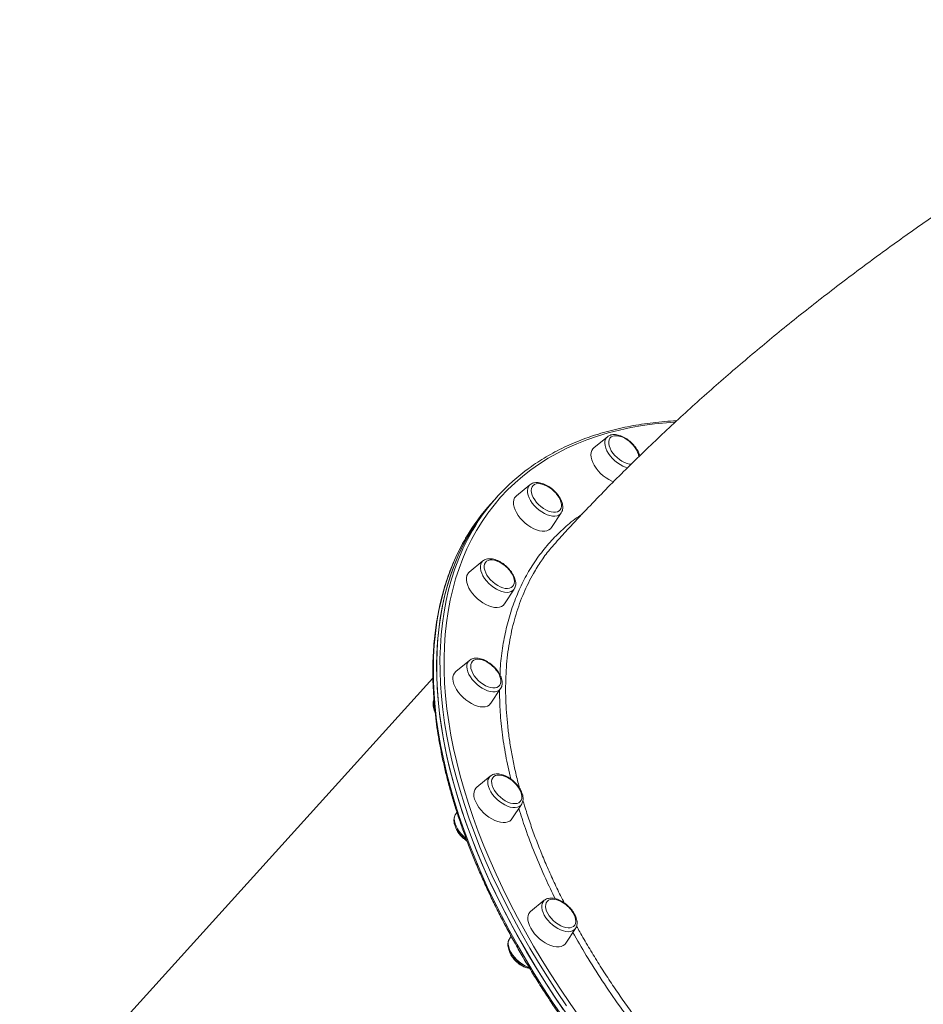
# Model space of a CAD drawing. Units: millimetres. Extents: x -19311 to 24870, y -5431 to 8544.
# Drawn here: x -7983 to -7373, y 6287 to 6951 of the extents above; entities that cross this region are included whole.
import ezdxf

# ---------------------------------------------------------------- set-up
doc = ezdxf.new("R2010")
doc.units = ezdxf.units.MM

msp = doc.modelspace()

# ---------------------------------------------------------------- linework, layer by layer
at = {"color": 7, "linetype": 'Continuous', "lineweight": 15}
for p, q in [((-7586.26, 6669.67), (-7595.44, 6662.13)), ((-7586.26, 6669.67), (-7586.19, 6669.73)), ((-7638.48, 6637.32), (-7647.66, 6629.78)), ((-7662.67, 6626.92), (-7664.9, 6624.46)), ((-7660.44, 6629.39), (-7662.67, 6626.92)), ((-7624.01, 6608.38), (-7617.42, 6618.26)), ((-7670.24, 6585.85), (-7679.41, 6578.31)), ((-7655.77, 6556.91), (-7649.18, 6566.79)), ((-7649.08, 6566.93), (-7649.18, 6566.79)), ((-7679.37, 6518.77), (-7688.54, 6511.23)), ((-7679.37, 6518.77), (-7679.27, 6518.85)), ((-7703.96, 6506.79), (-7982.77, 6198.73)), ((-7664.9, 6489.83), (-7658.31, 6499.71)), ((-7658.22, 6499.84), (-7658.31, 6499.71)), ((-7665.25, 6440.66), (-7674.42, 6433.12)), ((-7665.25, 6440.66), (-7665.16, 6440.73)), ((-7650.78, 6411.72), (-7644.19, 6421.6)), ((-7687.72, 6416.21), (-7688.68, 6414.76)), ((-7628.84, 6356.84), (-7638.02, 6349.3)), ((-7628.84, 6356.84), (-7628.73, 6356.92)), ((-7651.18, 6332.59), (-7652.28, 6330.94)), ((-7614.37, 6327.9), (-7607.78, 6337.77))]:
    msp.add_line(p, q, dxfattribs=at)
at = {"color": 8, "linetype": 'Continuous', "lineweight": 15, "flags": 128}
for points in [[(-7540.58, 6679.59), (-7546.32, 6679.18), (-7554.55, 6678.35), (-7562.61, 6677.25), (-7570.49, 6675.87), (-7578.17, 6674.22), (-7585.67, 6672.3), (-7592.95, 6670.11), (-7600.03, 6667.65), (-7606.9, 6664.92), (-7613.55, 6661.93), (-7619.98, 6658.67), (-7626.17, 6655.16), (-7632.13, 6651.39), (-7637.85, 6647.37), (-7643.33, 6643.1), (-7648.56, 6638.58), (-7653.54, 6633.82), (-7658.26, 6628.82), (-7662.72, 6623.58), (-7666.91, 6618.12), (-7670.84, 6612.43), (-7674.5, 6606.51), (-7677.88, 6600.38), (-7680.99, 6594.04), (-7683.82, 6587.49), (-7686.36, 6580.74), (-7688.63, 6573.79), (-7690.61, 6566.65), (-7692.3, 6559.33), (-7693.71, 6551.82), (-7694.82, 6544.15), (-7695.65, 6536.31), (-7696.19, 6528.31), (-7696.43, 6520.15), (-7696.38, 6511.85), (-7696.05, 6503.4), (-7695.42, 6494.83), (-7694.5, 6486.12), (-7693.29, 6477.3), (-7691.79, 6468.36), (-7690, 6459.32), (-7687.93, 6450.18), (-7685.58, 6440.95), (-7682.94, 6431.64), (-7680.02, 6422.25), (-7676.82, 6412.8), (-7673.35, 6403.28), (-7669.61, 6393.71), (-7665.59, 6384.09), (-7661.31, 6374.44), (-7656.77, 6364.76), (-7651.97, 6355.06), (-7646.91, 6345.34), (-7641.6, 6335.62), (-7636.04, 6325.9), (-7630.24, 6316.19), (-7624.21, 6306.49), (-7617.94, 6296.83), (-7611.44, 6287.19), (-7604.72, 6277.6)], [(-7572.51, 6648.74), (-7573.99, 6649.17), (-7575.84, 6649.93), (-7577.69, 6650.93), (-7579.51, 6652.14), (-7581.25, 6653.54), (-7582.86, 6655.09), (-7584.3, 6656.75), (-7585.55, 6658.48), (-7586.56, 6660.24), (-7587.32, 6661.99), (-7587.8, 6663.68), (-7588, 6665.27), (-7587.91, 6666.72), (-7587.53, 6668), (-7586.86, 6669.07), (-7586.26, 6669.67)], [(-7617.42, 6618.26), (-7617.98, 6617.57), (-7618.99, 6616.82), (-7620.23, 6616.32), (-7621.67, 6616.09), (-7623.27, 6616.13), (-7625.01, 6616.45), (-7626.82, 6617.04), (-7628.68, 6617.88), (-7630.52, 6618.95), (-7632.32, 6620.23), (-7634.02, 6621.69), (-7635.58, 6623.28), (-7636.96, 6624.97), (-7638.13, 6626.71), (-7639.06, 6628.47), (-7639.73, 6630.21), (-7640.12, 6631.87), (-7640.22, 6633.42), (-7640.03, 6634.81), (-7639.55, 6636.03), (-7638.81, 6637.01)], [(-7613.82, 6285.73), (-7620.35, 6295.41), (-7626.65, 6305.12), (-7632.71, 6314.86), (-7638.54, 6324.61), (-7644.12, 6334.38), (-7649.45, 6344.14), (-7654.54, 6353.91), (-7659.36, 6363.65), (-7663.93, 6373.38), (-7668.23, 6383.08), (-7672.26, 6392.73), (-7676.02, 6402.35), (-7679.51, 6411.91), (-7682.72, 6421.41), (-7685.65, 6430.84), (-7688.3, 6440.2), (-7690.67, 6449.47), (-7692.75, 6458.65), (-7694.54, 6467.73), (-7696.05, 6476.71), (-7697.26, 6485.57), (-7698.19, 6494.32), (-7698.82, 6502.93), (-7699.16, 6511.42), (-7699.21, 6519.76), (-7698.96, 6527.95), (-7698.42, 6535.99), (-7697.59, 6543.87), (-7696.47, 6551.58), (-7695.06, 6559.11), (-7693.36, 6566.47), (-7691.37, 6573.64), (-7689.09, 6580.62), (-7686.53, 6587.41), (-7683.69, 6593.99), (-7680.57, 6600.36), (-7677.17, 6606.52), (-7676.85, 6607.06)], [(-7681.31, 6602.13), (-7682.5, 6600.07), (-7685.83, 6593.86), (-7688.89, 6587.43), (-7691.66, 6580.8), (-7694.15, 6573.97), (-7696.35, 6566.94), (-7698.27, 6559.72), (-7699.9, 6552.32), (-7701.24, 6544.74), (-7702.28, 6536.99), (-7703.04, 6529.07), (-7703.51, 6520.99), (-7703.68, 6512.76), (-7703.56, 6504.38), (-7703.15, 6495.87), (-7702.44, 6487.22), (-7701.44, 6478.44), (-7700.16, 6469.55), (-7698.58, 6460.55), (-7696.71, 6451.44), (-7694.56, 6442.23), (-7692.12, 6432.94), (-7689.4, 6423.57), (-7686.4, 6414.12), (-7683.12, 6404.6), (-7679.56, 6395.02), (-7675.73, 6385.4), (-7671.63, 6375.73), (-7667.27, 6366.02), (-7662.64, 6356.29), (-7657.75, 6346.54), (-7652.6, 6336.78), (-7647.21, 6327.01), (-7641.56, 6317.25), (-7635.68, 6307.49), (-7629.55, 6297.76), (-7623.2, 6288.06), (-7616.61, 6278.39)], [(-7649.18, 6566.79), (-7649.2, 6566.75), (-7650.04, 6565.83), (-7651.13, 6565.15), (-7652.44, 6564.74), (-7653.94, 6564.6), (-7655.6, 6564.74), (-7657.36, 6565.15), (-7659.19, 6565.83), (-7661.05, 6566.75), (-7662.89, 6567.89), (-7664.65, 6569.23), (-7666.31, 6570.73), (-7667.81, 6572.36), (-7669.13, 6574.07), (-7670.22, 6575.83), (-7671.07, 6577.59), (-7671.65, 6579.3), (-7671.94, 6580.93), (-7671.95, 6582.43), (-7671.66, 6583.77), (-7671.09, 6584.92), (-7670.25, 6585.84), (-7670.24, 6585.85)], [(-7658.31, 6499.71), (-7658.58, 6499.34), (-7659.51, 6498.5), (-7660.67, 6497.91), (-7662.05, 6497.59), (-7663.61, 6497.54), (-7665.3, 6497.77), (-7667.09, 6498.27), (-7668.94, 6499.03), (-7670.8, 6500.03), (-7672.61, 6501.24), (-7674.35, 6502.64), (-7675.96, 6504.19), (-7677.4, 6505.85), (-7678.65, 6507.58), (-7679.66, 6509.34), (-7680.42, 6511.09), (-7680.91, 6512.78), (-7681.1, 6514.37), (-7681.01, 6515.82), (-7680.63, 6517.1), (-7679.97, 6518.17), (-7679.37, 6518.77)], [(-7644.19, 6421.6), (-7644.74, 6420.92), (-7645.75, 6420.16), (-7646.99, 6419.66), (-7648.43, 6419.43), (-7650.04, 6419.48), (-7651.77, 6419.8), (-7653.59, 6420.39), (-7655.44, 6421.23), (-7657.29, 6422.3), (-7659.08, 6423.58), (-7660.78, 6425.03), (-7662.34, 6426.62), (-7663.72, 6428.31), (-7664.89, 6430.06), (-7665.83, 6431.82), (-7666.49, 6433.55), (-7666.88, 6435.21), (-7666.99, 6436.76), (-7666.8, 6438.16), (-7666.32, 6439.37), (-7665.57, 6440.37), (-7665.25, 6440.66)], [(-7681.6, 6398.62), (-7681.64, 6398.65), (-7683.34, 6400.1), (-7684.9, 6401.69), (-7686.28, 6403.38), (-7687.45, 6405.13), (-7688.39, 6406.89), (-7689.05, 6408.62), (-7689.44, 6410.28), (-7689.55, 6411.83), (-7689.36, 6413.23), (-7688.88, 6414.44), (-7688.68, 6414.76)], [(-7607.78, 6337.77), (-7607.81, 6337.73), (-7608.65, 6336.81), (-7609.73, 6336.14), (-7611.05, 6335.73), (-7612.55, 6335.59), (-7614.2, 6335.73), (-7615.96, 6336.14), (-7617.8, 6336.81), (-7619.65, 6337.73), (-7621.49, 6338.88), (-7623.26, 6340.22), (-7624.91, 6341.72), (-7626.42, 6343.35), (-7627.73, 6345.06), (-7628.83, 6346.82), (-7629.67, 6348.58), (-7630.25, 6350.29), (-7630.54, 6351.92), (-7630.55, 6353.42), (-7630.26, 6354.76), (-7629.69, 6355.91), (-7628.85, 6356.83), (-7628.84, 6356.84)], [(-7638.96, 6311.35), (-7640.36, 6311.89), (-7642.21, 6312.81), (-7644.05, 6313.95), (-7645.81, 6315.29), (-7647.47, 6316.79), (-7648.98, 6318.42), (-7650.29, 6320.14), (-7651.39, 6321.89), (-7652.23, 6323.65), (-7652.81, 6325.36), (-7653.1, 6326.99), (-7653.11, 6328.49), (-7652.82, 6329.83), (-7652.28, 6330.94)]]:
    msp.add_lwpolyline(points, dxfattribs=at)
at = {"color": 7, "linetype": 'Continuous', "lineweight": 15, "flags": 128}
for points in [[(-7582.6, 6670.07), (-7583.67, 6669.52), (-7584.51, 6668.71), (-7585.07, 6667.67), (-7585.35, 6666.43), (-7585.34, 6665.03), (-7585.03, 6663.5), (-7584.45, 6661.9), (-7583.59, 6660.26), (-7582.5, 6658.63), (-7581.19, 6657.07), (-7579.72, 6655.61), (-7578.11, 6654.3), (-7576.42, 6653.17), (-7574.69, 6652.26), (-7572.98, 6651.6), (-7571.33, 6651.2), (-7570.1, 6651.07)], [(-7595.44, 6662.13), (-7596.03, 6661.56), (-7596.77, 6660.44), (-7597.23, 6659.11), (-7597.4, 6657.59), (-7597.27, 6655.93), (-7596.84, 6654.15), (-7596.13, 6652.3), (-7595.16, 6650.41), (-7593.93, 6648.54), (-7592.49, 6646.72), (-7590.86, 6644.99), (-7589.08, 6643.4), (-7587.18, 6641.97), (-7585.22, 6640.74), (-7583.24, 6639.74), (-7582.05, 6639.26)], [(-7638.81, 6637.01), (-7638.8, 6637.03), (-7638.48, 6637.32)], [(-7636.37, 6636.75), (-7637.06, 6635.82), (-7637.47, 6634.66), (-7637.6, 6633.33), (-7637.43, 6631.86), (-7636.97, 6630.28), (-7636.23, 6628.66), (-7635.25, 6627.02), (-7634.03, 6625.42), (-7632.63, 6623.91), (-7631.08, 6622.52), (-7629.42, 6621.31), (-7627.7, 6620.3), (-7625.98, 6619.52), (-7624.29, 6618.99), (-7622.7, 6618.74), (-7621.24, 6618.76), (-7619.96, 6619.06), (-7618.89, 6619.63), (-7618.07, 6620.45), (-7617.52, 6621.5), (-7617.25, 6622.74), (-7617.28, 6624.15), (-7617.59, 6625.68), (-7618.19, 6627.29), (-7619.06, 6628.93), (-7619.62, 6629.8)], [(-7626.77, 6636.28), (-7627.99, 6636.89), (-7629.7, 6637.54), (-7631.34, 6637.93), (-7632.87, 6638.05), (-7634.25, 6637.88), (-7635.43, 6637.45), (-7636.37, 6636.75)], [(-7662.67, 6626.92), (-7664.23, 6625.17), (-7668.64, 6619.86), (-7672.79, 6614.31), (-7676.67, 6608.53), (-7680.28, 6602.54), (-7683.61, 6596.32), (-7686.66, 6589.9), (-7689.43, 6583.27), (-7691.92, 6576.43), (-7694.12, 6569.4), (-7696.04, 6562.19), (-7697.67, 6554.78), (-7699.01, 6547.2), (-7700.06, 6539.45), (-7700.81, 6531.53), (-7701.28, 6523.45), (-7701.45, 6515.22), (-7701.33, 6506.85), (-7700.92, 6498.33), (-7700.21, 6489.68), (-7699.22, 6480.91), (-7697.93, 6472.01), (-7696.35, 6463.01), (-7694.49, 6453.9), (-7692.33, 6444.7), (-7689.9, 6435.4), (-7687.17, 6426.03), (-7684.17, 6416.58), (-7680.89, 6407.06), (-7677.33, 6397.49), (-7673.5, 6387.86), (-7669.4, 6378.19), (-7665.04, 6368.49), (-7660.41, 6358.76), (-7655.52, 6349), (-7650.37, 6339.24), (-7644.98, 6329.47), (-7639.33, 6319.71), (-7633.45, 6309.96), (-7627.33, 6300.22), (-7620.97, 6290.52), (-7614.39, 6280.85)], [(-7662.67, 6626.92), (-7663.08, 6626.47), (-7667.56, 6621.21), (-7671.78, 6615.72), (-7675.73, 6610), (-7679.4, 6604.05), (-7682.8, 6597.9), (-7685.92, 6591.52), (-7688.76, 6584.94), (-7691.32, 6578.16), (-7693.6, 6571.18), (-7695.59, 6564.01), (-7697.29, 6556.65), (-7698.7, 6549.11), (-7699.82, 6541.4), (-7700.65, 6533.53), (-7701.19, 6525.49), (-7701.43, 6517.29), (-7701.39, 6508.95), (-7701.05, 6500.47), (-7700.42, 6491.86), (-7699.49, 6483.11), (-7698.28, 6474.25), (-7696.77, 6465.27), (-7694.98, 6456.19), (-7692.9, 6447.01), (-7690.53, 6437.73), (-7687.88, 6428.38), (-7684.95, 6418.95), (-7681.74, 6409.45), (-7678.25, 6399.89), (-7674.49, 6390.27), (-7670.45, 6380.61), (-7666.15, 6370.92), (-7661.59, 6361.19), (-7656.76, 6351.44), (-7651.68, 6341.68), (-7646.35, 6331.91), (-7640.77, 6322.15), (-7634.94, 6312.39), (-7628.88, 6302.66), (-7622.58, 6292.94), (-7616.05, 6283.26)], [(-7647.66, 6629.78), (-7648.02, 6629.45), (-7648.83, 6628.39), (-7649.36, 6627.11), (-7649.6, 6625.63), (-7649.54, 6624), (-7649.19, 6622.25), (-7648.55, 6620.41), (-7647.64, 6618.53), (-7646.48, 6616.65), (-7645.09, 6614.81), (-7643.5, 6613.06), (-7641.75, 6611.43), (-7639.88, 6609.96), (-7637.94, 6608.67), (-7635.95, 6607.61), (-7633.98, 6606.79), (-7632.05, 6606.24), (-7630.23, 6605.96), (-7628.54, 6605.96), (-7627.02, 6606.24), (-7625.71, 6606.79), (-7624.64, 6607.61), (-7624.01, 6608.38)], [(-7658.53, 6584.81), (-7658.95, 6585.03), (-7660.68, 6585.8), (-7662.36, 6586.32), (-7663.94, 6586.56), (-7665.4, 6586.52), (-7666.67, 6586.21), (-7667.73, 6585.63), (-7668.54, 6584.8), (-7669.08, 6583.75)], [(-7669.08, 6583.75), (-7669.33, 6582.49), (-7669.3, 6581.08), (-7668.97, 6579.55), (-7668.36, 6577.94), (-7667.48, 6576.3), (-7666.37, 6574.68), (-7665.05, 6573.12), (-7663.56, 6571.67), (-7661.94, 6570.37), (-7660.25, 6569.27), (-7658.52, 6568.38), (-7656.81, 6567.73), (-7655.17, 6567.35), (-7653.65, 6567.25), (-7652.28, 6567.42), (-7651.11, 6567.87), (-7650.17, 6568.58), (-7649.49, 6569.52), (-7649.09, 6570.68), (-7648.98, 6572.02), (-7649.17, 6573.5), (-7649.64, 6575.08), (-7650.38, 6576.71), (-7651.37, 6578.34)], [(-7681.01, 6575.98), (-7681.32, 6574.55), (-7681.34, 6572.95), (-7681.06, 6571.23), (-7680.49, 6569.41), (-7679.65, 6567.53), (-7678.55, 6565.65), (-7677.21, 6563.8), (-7675.67, 6562.02), (-7673.96, 6560.35), (-7672.12, 6558.84), (-7670.18, 6557.51), (-7668.2, 6556.39), (-7666.22, 6555.51), (-7664.28, 6554.88), (-7662.43, 6554.53), (-7660.7, 6554.46), (-7659.14, 6554.67), (-7657.77, 6555.16), (-7656.64, 6555.91), (-7655.77, 6556.91)], [(-7667.66, 6517.73), (-7669.02, 6518.41), (-7670.72, 6519.04), (-7672.36, 6519.41), (-7673.88, 6519.5), (-7675.24, 6519.31), (-7676.4, 6518.86), (-7677.33, 6518.14), (-7677.99, 6517.18), (-7678.38, 6516.01), (-7678.48, 6514.67)], [(-7678.48, 6514.67), (-7678.28, 6513.19), (-7677.8, 6511.61), (-7677.04, 6509.97), (-7676.04, 6508.34), (-7674.81, 6506.75), (-7673.39, 6505.24), (-7671.83, 6503.87), (-7670.16, 6502.67), (-7668.44, 6501.68), (-7666.72, 6500.92), (-7665.04, 6500.42), (-7663.46, 6500.19), (-7662.01, 6500.23), (-7660.75, 6500.56), (-7659.7, 6501.15), (-7658.9, 6501.99), (-7658.37, 6503.05), (-7658.13, 6504.31), (-7658.18, 6505.73), (-7658.52, 6507.27), (-7659.14, 6508.88), (-7660.02, 6510.52), (-7660.5, 6511.26)], [(-7690.49, 6506.29), (-7690.29, 6504.59), (-7689.79, 6502.79), (-7689.01, 6500.93), (-7687.97, 6499.04), (-7686.69, 6497.18), (-7685.2, 6495.38), (-7683.53, 6493.68), (-7681.71, 6492.13), (-7679.8, 6490.74), (-7677.83, 6489.57), (-7675.85, 6488.63), (-7673.89, 6487.94), (-7672.01, 6487.52), (-7670.25, 6487.38), (-7668.64, 6487.52), (-7667.22, 6487.94), (-7666.03, 6488.63), (-7665.08, 6489.57), (-7664.9, 6489.83)], [(-7653.54, 6439.62), (-7654.1, 6439.92), (-7655.83, 6440.67), (-7657.5, 6441.16), (-7659.08, 6441.38), (-7660.52, 6441.32), (-7661.77, 6440.99), (-7662.81, 6440.39), (-7663.6, 6439.54), (-7664.12, 6438.46), (-7664.35, 6437.19), (-7664.29, 6435.77), (-7663.94, 6434.23)], [(-7674.42, 6433.12), (-7675.01, 6432.55), (-7675.75, 6431.43), (-7676.21, 6430.1), (-7676.38, 6428.58), (-7676.25, 6426.92), (-7675.82, 6425.14)], [(-7663.94, 6434.23), (-7663.3, 6432.61), (-7662.41, 6430.97), (-7661.28, 6429.36), (-7659.94, 6427.81), (-7658.44, 6426.37), (-7656.81, 6425.09), (-7655.11, 6424), (-7653.39, 6423.13), (-7651.68, 6422.5), (-7650.05, 6422.15), (-7648.53, 6422.07), (-7647.18, 6422.26), (-7646.03, 6422.73), (-7645.12, 6423.46), (-7644.46, 6424.42), (-7644.08, 6425.6), (-7644, 6426.95), (-7644.21, 6428.44), (-7644.7, 6430.02), (-7645.47, 6431.66), (-7646.38, 6433.15)], [(-7675.82, 6425.14), (-7675.11, 6423.29), (-7674.14, 6421.4), (-7672.91, 6419.53), (-7671.47, 6417.71), (-7669.84, 6415.98), (-7668.06, 6414.39), (-7666.17, 6412.96), (-7664.21, 6411.73), (-7662.22, 6410.73), (-7660.25, 6409.97), (-7658.35, 6409.49), (-7656.55, 6409.28), (-7654.9, 6409.35), (-7653.44, 6409.7), (-7652.18, 6410.32), (-7651.18, 6411.2), (-7650.78, 6411.72)], [(-7617.13, 6355.8), (-7618.63, 6356.53), (-7620.34, 6357.14), (-7621.97, 6357.49), (-7623.47, 6357.56), (-7624.82, 6357.35), (-7625.96, 6356.87), (-7626.87, 6356.13), (-7627.51, 6355.16), (-7627.87, 6353.97), (-7627.95, 6352.62), (-7627.73, 6351.12), (-7627.22, 6349.53), (-7626.44, 6347.9)], [(-7638.02, 6349.3), (-7638.38, 6348.97), (-7639.19, 6347.91), (-7639.72, 6346.63), (-7639.96, 6345.15), (-7639.9, 6343.52), (-7639.55, 6341.77), (-7638.91, 6339.93), (-7638, 6338.05)], [(-7626.44, 6347.9), (-7625.42, 6346.27), (-7624.17, 6344.68), (-7622.74, 6343.19), (-7621.16, 6341.83), (-7619.49, 6340.65), (-7617.77, 6339.67), (-7616.05, 6338.93), (-7614.38, 6338.45), (-7612.8, 6338.24), (-7611.37, 6338.31), (-7610.13, 6338.66), (-7609.1, 6339.27), (-7608.32, 6340.13), (-7607.81, 6341.21), (-7607.59, 6342.49), (-7607.67, 6343.92), (-7608.03, 6345.47), (-7608.68, 6347.08), (-7609.58, 6348.72), (-7609.98, 6349.32)], [(-7638, 6338.05), (-7636.84, 6336.17), (-7635.44, 6334.33), (-7633.86, 6332.58), (-7632.11, 6330.95), (-7630.24, 6329.48), (-7628.29, 6328.19), (-7626.31, 6327.13), (-7624.34, 6326.31), (-7622.41, 6325.76), (-7620.59, 6325.48), (-7618.89, 6325.48), (-7617.38, 6325.76), (-7616.07, 6326.31), (-7615, 6327.13), (-7614.37, 6327.9)]]:
    msp.add_lwpolyline(points, dxfattribs=at)
at = {"color": 7, "linetype": 'Continuous', "lineweight": 15}
for centre, radius, start, end in [((-7580.34, 6659.5), 10.81, 57.6321, 102.06002), ((-7584.56, 6650.39), 20.81, 34.44963, 61.25719), ((-7577.95, 6654.52), 13.02, 6.90744, 35.89988), ((-7559.12, 6537.69), 136.65, 125.79988, 149.49437), ((-7636.78, 6618.03), 20.81, 34.44963, 61.25719), ((-7563.15, 6532.48), 137.16, 137.88857, 149.48717), ((-7668.53, 6566.57), 20.81, 34.44963, 61.25719), ((-7676.17, 6574.37), 5.1, 129.5241, 161.64998), ((-7677.66, 6499.49), 20.81, 34.44963, 61.25719), ((-7684.64, 6506.84), 5.88, 131.57458, 185.32665), ((-7663.54, 6421.38), 20.81, 34.44963, 61.25719), ((-7627.14, 6337.55), 20.81, 34.44963, 61.25719)]:
    msp.add_arc(centre, radius, start, end, dxfattribs=at)
at = {"color": 8, "linetype": 'Continuous', "lineweight": 15}
msp.add_arc((-7694.71, 6489.46), 8.94, 164.36804, 205.76047, dxfattribs=at)
at = {"color": 7, "linetype": 'Continuous', "lineweight": 15}
for points, knots in [([(-7141.14, 6951.14), (-7141.37, 6951.02), (-7146.79, 6948.36), (-7157.34, 6943.04), (-7172.76, 6935.13), (-7188.1, 6927.06), (-7203.36, 6918.85), (-7218.55, 6910.48), (-7233.65, 6901.98), (-7248.67, 6893.33), (-7263.6, 6884.55), (-7278.44, 6875.62), (-7293.19, 6866.56), (-7307.84, 6857.35), (-7322.4, 6848.01), (-7336.86, 6838.54), (-7351.21, 6828.92), (-7365.46, 6819.18), (-7379.6, 6809.3), (-7393.63, 6799.28), (-7407.55, 6789.13), (-7421.35, 6778.85), (-7435.04, 6768.43), (-7448.6, 6757.87), (-7462.04, 6747.18), (-7475.35, 6736.36), (-7488.53, 6725.39), (-7501.57, 6714.29), (-7514.49, 6703.05), (-7527.26, 6691.66), (-7539.88, 6680.14), (-7552.36, 6668.47), (-7564.69, 6656.65), (-7576.87, 6644.68), (-7588.88, 6632.57), (-7600.72, 6620.3), (-7611.24, 6609.15), (-7617.71, 6602.04), (-7620.38, 6599.11)], [0, 0, 0, 0, 0.001298, 0.029491, 0.057666, 0.085826, 0.113978, 0.142125, 0.170273, 0.198424, 0.226585, 0.254758, 0.28295, 0.311165, 0.339409, 0.367686, 0.396001, 0.424361, 0.452769, 0.481231, 0.509753, 0.538341, 0.566999, 0.595734, 0.624551, 0.653457, 0.682456, 0.711555, 0.74076, 0.770076, 0.799508, 0.829062, 0.858742, 0.888552, 0.918496, 0.948576, 0.978792, 1, 1, 1, 1]), ([(-7539.48, 6680.46), (-7540.17, 6680.43), (-7543.58, 6680.3), (-7549.56, 6679.8), (-7557.41, 6678.97), (-7565.08, 6677.87), (-7572.6, 6676.53), (-7579.94, 6674.94), (-7587.11, 6673.1), (-7594.09, 6671.02), (-7600.89, 6668.7), (-7607.49, 6666.13), (-7613.9, 6663.32), (-7620.11, 6660.28), (-7626.11, 6657), (-7631.89, 6653.48), (-7636.12, 6650.7), (-7638.36, 6649.03), (-7638.82, 6648.69)], [0, 0, 0, 0, 0.017554, 0.086582, 0.155599, 0.224605, 0.293597, 0.362573, 0.43153, 0.500465, 0.569378, 0.638265, 0.707125, 0.775957, 0.84476, 0.913536, 0.982284, 1, 1, 1, 1]), ([(-7584.39, 6670.72), (-7584.66, 6670.62), (-7585.3, 6670.37), (-7585.84, 6669.96), (-7586.15, 6669.73)], [0, 0, 0, 0, 0.429843, 1, 1, 1, 1]), ([(-7564.46, 6656.83), (-7564.52, 6657.12), (-7564.72, 6657.99), (-7565.33, 6659.44), (-7566.25, 6661.17), (-7567.4, 6662.85), (-7568.74, 6664.46), (-7570.23, 6665.96), (-7571.86, 6667.33), (-7573.58, 6668.53), (-7575.37, 6669.54), (-7577.18, 6670.33), (-7578.99, 6670.89), (-7580.77, 6671.18), (-7582.42, 6671.18), (-7583.61, 6670.98), (-7584.22, 6670.78), (-7584.39, 6670.72)], [0, 0, 0, 0, 0.037987, 0.110501, 0.183207, 0.255661, 0.327839, 0.399841, 0.471811, 0.543887, 0.616207, 0.688944, 0.762254, 0.836201, 0.910473, 0.976073, 1, 1, 1, 1]), ([(-7617.4, 6618.33), (-7617.22, 6618.63), (-7616.79, 6619.32), (-7616.44, 6620.58), (-7616.3, 6622.03), (-7616.43, 6623.6), (-7616.82, 6625.27), (-7617.49, 6626.98), (-7618.4, 6628.71), (-7619.54, 6630.4), (-7620.87, 6632.01), (-7622.36, 6633.52), (-7623.98, 6634.9), (-7625.69, 6636.11), (-7627.48, 6637.13), (-7629.29, 6637.94), (-7631.1, 6638.51), (-7632.88, 6638.81), (-7634.6, 6638.84), (-7636.13, 6638.57), (-7637.45, 6638.07), (-7638.14, 6637.55), (-7638.48, 6637.3)], [0, 0, 0, 0, 0.036304, 0.082608, 0.130199, 0.179695, 0.230902, 0.283066, 0.335406, 0.387572, 0.439536, 0.491368, 0.54317, 0.595044, 0.647086, 0.699421, 0.752162, 0.805364, 0.858832, 0.911724, 0.957404, 1, 1, 1, 1]), ([(-7681.45, 6601.88), (-7682.02, 6600.92), (-7683.73, 6598.06), (-7686.32, 6593.09), (-7689.22, 6586.98), (-7691.86, 6580.66), (-7694.25, 6574.18), (-7696.38, 6567.51), (-7698.25, 6560.67), (-7699.86, 6553.67), (-7701.22, 6546.5), (-7702.31, 6539.18), (-7703.14, 6531.71), (-7703.7, 6524.09), (-7704.01, 6516.34), (-7704.05, 6508.45), (-7703.82, 6500.43), (-7703.34, 6492.29), (-7702.59, 6484.03), (-7701.57, 6475.67), (-7700.3, 6467.2), (-7698.76, 6458.63), (-7696.97, 6449.97), (-7694.92, 6441.22), (-7692.61, 6432.4), (-7690.05, 6423.51), (-7687.23, 6414.55), (-7684.16, 6405.53), (-7680.85, 6396.45), (-7677.29, 6387.33), (-7673.48, 6378.18), (-7669.44, 6368.98), (-7665.15, 6359.77), (-7660.64, 6350.53), (-7655.89, 6341.28), (-7650.91, 6332.02), (-7645.71, 6322.76), (-7640.29, 6313.51), (-7634.66, 6304.28), (-7628.81, 6295.06), (-7622.75, 6285.87), (-7616.5, 6276.72), (-7610.04, 6267.6), (-7603.39, 6258.53), (-7596.54, 6249.52), (-7589.52, 6240.56), (-7582.31, 6231.67), (-7574.93, 6222.86), (-7567.39, 6214.12), (-7559.68, 6205.47), (-7551.81, 6196.9), (-7543.79, 6188.44), (-7535.62, 6180.08), (-7527.31, 6171.83), (-7518.87, 6163.7), (-7510.3, 6155.68), (-7501.61, 6147.8), (-7492.8, 6140.05), (-7483.89, 6132.43), (-7474.87, 6124.96), (-7465.75, 6117.64), (-7456.55, 6110.48), (-7447.26, 6103.47), (-7437.89, 6096.64), (-7428.46, 6089.97), (-7418.96, 6083.47), (-7409.41, 6077.16), (-7399.81, 6071.03), (-7390.16, 6065.09), (-7380.48, 6059.34), (-7370.77, 6053.79), (-7361.04, 6048.44), (-7351.3, 6043.29), (-7341.55, 6038.35), (-7331.8, 6033.63), (-7322.05, 6029.12), (-7312.32, 6024.83), (-7302.61, 6020.77), (-7292.93, 6016.93), (-7283.28, 6013.31), (-7273.68, 6009.93), (-7264.12, 6006.78), (-7254.62, 6003.87), (-7245.18, 6001.19), (-7235.81, 5998.76), (-7226.52, 5996.56), (-7217.31, 5994.61), (-7208.19, 5992.91), (-7199.16, 5991.45), (-7190.24, 5990.23), (-7181.42, 5989.27), (-7172.73, 5988.55), (-7164.15, 5988.09), (-7155.7, 5987.87), (-7147.38, 5987.91), (-7139.21, 5988.19), (-7131.18, 5988.73), (-7123.31, 5989.51), (-7115.59, 5990.55), (-7108.03, 5991.83), (-7100.65, 5993.36), (-7093.44, 5995.14), (-7086.41, 5997.16), (-7079.57, 5999.43), (-7072.91, 6001.93), (-7066.46, 6004.68), (-7060.2, 6007.67), (-7054.15, 6010.89), (-7048.31, 6014.35), (-7043.66, 6017.35), (-7041.04, 6019.27), (-7040.21, 6019.88)], [0, 0, 0, 0, 0.0046268, 0.0138508, 0.0230777, 0.0323079, 0.0415417, 0.0507792, 0.0600204, 0.0692653, 0.0785138, 0.0877655, 0.0970204, 0.1062781, 0.1155382, 0.1248006, 0.1340648, 0.1433305, 0.1525976, 0.1618658, 0.1711347, 0.1804043, 0.1896743, 0.1989447, 0.2082152, 0.2174857, 0.2267561, 0.2360264, 0.2452965, 0.2545664, 0.263836, 0.2731052, 0.2823742, 0.2916428, 0.300911, 0.310179, 0.3194465, 0.3287138, 0.3379807, 0.3472473, 0.3565136, 0.3657796, 0.3750453, 0.3843108, 0.393576, 0.402841, 0.4121058, 0.4213705, 0.4306349, 0.4398992, 0.4491634, 0.4584275, 0.4676915, 0.4769554, 0.4862193, 0.4954831, 0.5047469, 0.5140107, 0.5232745, 0.5325384, 0.5418023, 0.5510663, 0.5603304, 0.5695946, 0.5788589, 0.5881234, 0.5973881, 0.6066529, 0.615918, 0.6251832, 0.6344488, 0.6437145, 0.6529806, 0.662247, 0.6715137, 0.6807807, 0.690048, 0.6993157, 0.7085838, 0.7178523, 0.7271211, 0.7363903, 0.7456599, 0.7549298, 0.7642001, 0.7734707, 0.7827416, 0.7920127, 0.8012841, 0.8105555, 0.819827, 0.8290984, 0.8383695, 0.8476402, 0.8569104, 0.8661798, 0.8754482, 0.8847154, 0.8939811, 0.9032449, 0.9125066, 0.9217659, 0.9310224, 0.9402758, 0.9495259, 0.9587725, 0.9680153, 0.9772543, 0.9864895, 0.995721, 1, 1, 1, 1]), ([(-7620.31, 6599.05), (-7621.67, 6597.57), (-7625.35, 6593.54), (-7628.81, 6589.08), (-7630.75, 6585.98), (-7630.85, 6585.82)], [0, 0, 0, 0, 0.356484, 0.96846, 1, 1, 1, 1]), ([(-7649.08, 6566.99), (-7648.92, 6567.26), (-7648.53, 6567.91), (-7648.19, 6569.13), (-7648.05, 6570.58), (-7648.18, 6572.15), (-7648.58, 6573.82), (-7649.25, 6575.53), (-7650.17, 6577.26), (-7651.31, 6578.95), (-7652.64, 6580.56), (-7654.13, 6582.07), (-7655.75, 6583.44), (-7657.47, 6584.65), (-7659.25, 6585.67), (-7661.06, 6586.47), (-7662.87, 6587.04), (-7664.66, 6587.35), (-7666.37, 6587.37), (-7667.9, 6587.09), (-7669.21, 6586.6), (-7669.89, 6586.08), (-7670.21, 6585.84)], [0, 0, 0, 0, 0.031888, 0.078473, 0.126363, 0.176173, 0.227697, 0.280175, 0.332824, 0.385296, 0.437566, 0.489704, 0.541814, 0.593996, 0.646348, 0.698996, 0.752055, 0.805576, 0.85936, 0.912553, 0.958484, 1, 1, 1, 1]), ([(-7658.23, 6499.9), (-7658.09, 6500.12), (-7657.7, 6500.71), (-7657.36, 6501.86), (-7657.18, 6503.3), (-7657.28, 6504.86), (-7657.64, 6506.51), (-7658.27, 6508.22), (-7659.16, 6509.95), (-7660.27, 6511.64), (-7661.58, 6513.27), (-7663.05, 6514.79), (-7664.65, 6516.19), (-7666.36, 6517.42), (-7668.13, 6518.47), (-7669.94, 6519.3), (-7671.76, 6519.9), (-7673.55, 6520.25), (-7675.27, 6520.31), (-7676.82, 6520.07), (-7678.17, 6519.61), (-7678.88, 6519.1), (-7679.23, 6518.86)], [0, 0, 0, 0, 0.02643, 0.07312, 0.12098, 0.17073, 0.222275, 0.274893, 0.327776, 0.380499, 0.433014, 0.485384, 0.537711, 0.5901, 0.642642, 0.695464, 0.748685, 0.802371, 0.856389, 0.909954, 0.956342, 1, 1, 1, 1]), ([(-7703.27, 6492.03), (-7703.43, 6491.61), (-7703.76, 6490.76), (-7703.92, 6489.32), (-7703.84, 6487.77), (-7703.47, 6486.12), (-7703.02, 6484.79), (-7702.62, 6484.02), (-7702.52, 6483.83)], [0, 0, 0, 0, 0.172002, 0.352367, 0.539826, 0.734107, 0.932521, 1, 1, 1, 1]), ([(-7644.16, 6421.69), (-7644.09, 6421.78), (-7643.75, 6422.23), (-7643.39, 6423.21), (-7643.1, 6424.6), (-7643.09, 6426.11), (-7643.34, 6427.73), (-7643.87, 6429.42), (-7644.66, 6431.15), (-7645.68, 6432.86), (-7646.91, 6434.52), (-7648.32, 6436.09), (-7649.88, 6437.54), (-7651.55, 6438.84), (-7653.3, 6439.96), (-7655.1, 6440.88), (-7656.92, 6441.58), (-7658.72, 6442.03), (-7660.47, 6442.21), (-7662.08, 6442.1), (-7663.49, 6441.71), (-7664.5, 6441.25), (-7664.97, 6440.84), (-7665.1, 6440.72)], [0, 0, 0, 0, 0.0118293, 0.0581858, 0.1052441, 0.1539883, 0.2046557, 0.2567174, 0.3093622, 0.3619312, 0.4142928, 0.466478, 0.5185773, 0.5707011, 0.6229354, 0.675398, 0.7282129, 0.7814759, 0.83517, 0.8887979, 0.9357943, 0.9810951, 1, 1, 1, 1]), ([(-7688.71, 6414.68), (-7688.76, 6414.62), (-7689.09, 6414.2), (-7689.44, 6413.26), (-7689.76, 6411.89), (-7689.79, 6410.38), (-7689.56, 6408.77), (-7689.05, 6407.08), (-7688.29, 6405.36), (-7687.28, 6403.64), (-7686.07, 6401.98), (-7684.67, 6400.4), (-7683.12, 6398.95), (-7681.94, 6397.97), (-7681.27, 6397.54), (-7681.18, 6397.48)], [0, 0, 0, 0, 0.013695, 0.094401, 0.176141, 0.260716, 0.348661, 0.439147, 0.530759, 0.622303, 0.713492, 0.804363, 0.895069, 0.985801, 1, 1, 1, 1]), ([(-7688.62, 6406.2), (-7688.55, 6405.96), (-7688.33, 6405.22), (-7687.74, 6403.98), (-7686.95, 6402.63), (-7686.12, 6401.48), (-7685.12, 6400.28), (-7684.31, 6399.5), (-7683.79, 6399)], [0, 0, 0, 0, 0.093704, 0.290591, 0.480996, 0.634213, 0.764073, 1, 1, 1, 1]), ([(-7683.79, 6399), (-7683.25, 6398.54), (-7682.49, 6397.9), (-7681.53, 6397.22), (-7681.13, 6396.99), (-7680.97, 6396.89)], [0, 0, 0, 0, 0.5982875, 0.8406413, 1, 1, 1, 1]), ([(-7607.79, 6337.77), (-7607.56, 6338.16), (-7607.11, 6338.93), (-7606.76, 6340.28), (-7606.66, 6341.76), (-7606.82, 6343.34), (-7607.25, 6345.01), (-7607.95, 6346.73), (-7608.9, 6348.46), (-7610.06, 6350.14), (-7611.42, 6351.74), (-7612.93, 6353.23), (-7614.56, 6354.59), (-7616.29, 6355.78), (-7618.07, 6356.77), (-7619.89, 6357.55), (-7621.7, 6358.08), (-7623.47, 6358.35), (-7625.18, 6358.34), (-7626.69, 6358.03), (-7627.87, 6357.55), (-7628.45, 6357.1), (-7628.67, 6356.92)], [0, 0, 0, 0, 0.045321, 0.091906, 0.139907, 0.189843, 0.241415, 0.293838, 0.346356, 0.398685, 0.450818, 0.502831, 0.55483, 0.60691, 0.659176, 0.711752, 0.764748, 0.818203, 0.871849, 0.924773, 0.970378, 1, 1, 1, 1]), ([(-7652.28, 6330.94), (-7652.5, 6330.55), (-7652.95, 6329.76), (-7653.3, 6328.4), (-7653.4, 6326.93), (-7653.23, 6325.34), (-7652.79, 6323.66), (-7652.09, 6321.94), (-7651.14, 6320.22), (-7649.97, 6318.54), (-7648.61, 6316.94), (-7647.1, 6315.45), (-7645.46, 6314.1), (-7643.74, 6312.91), (-7641.95, 6311.93), (-7640.21, 6311.17), (-7639.08, 6310.87), (-7638.56, 6310.73)], [0, 0, 0, 0, 0.060935, 0.122313, 0.18558, 0.251398, 0.319353, 0.388407, 0.457571, 0.526485, 0.59514, 0.66364, 0.732124, 0.800719, 0.869561, 0.938814, 1, 1, 1, 1]), ([(-7652.19, 6322.29), (-7652.13, 6322.08), (-7651.92, 6321.36), (-7651.34, 6320.16), (-7650.54, 6318.8), (-7649.71, 6317.66), (-7648.71, 6316.45), (-7647.91, 6315.68), (-7647.39, 6315.18)], [0, 0, 0, 0, 0.084106, 0.283078, 0.4755, 0.630339, 0.761575, 1, 1, 1, 1]), ([(-7647.39, 6315.18), (-7646.85, 6314.72), (-7646.09, 6314.07), (-7644.88, 6313.24), (-7643.83, 6312.6), (-7642.54, 6311.95), (-7641.17, 6311.43), (-7640.18, 6311.12), (-7639.68, 6311.05), (-7639.63, 6311.05)], [0, 0, 0, 0, 0.229163, 0.321993, 0.475896, 0.635713, 0.806437, 0.983476, 1, 1, 1, 1])]:
    msp.add_open_spline(points, degree=3, knots=knots, dxfattribs=at)
at = {"color": 8, "linetype": 'Continuous', "lineweight": 15}
for points, knots in [([(-7658.69, 6508.96), (-7658.62, 6510.93), (-7658.38, 6517.7), (-7656.89, 6528.71), (-7654.26, 6541.95), (-7650.57, 6554.52), (-7645.92, 6566.4), (-7640.3, 6577.54), (-7633.68, 6587.9), (-7626.13, 6597.5), (-7617.61, 6606.24), (-7610.07, 6612.86), (-7605.08, 6616.22), (-7603.53, 6617.26)], [0, 0, 0, 0, 0.041567, 0.142986, 0.244567, 0.346147, 0.447566, 0.548666, 0.649766, 0.751186, 0.852768, 0.954349, 1, 1, 1, 1]), ([(-7630.85, 6585.82), (-7632.65, 6583.06), (-7635.78, 6578.26), (-7639.62, 6570.96), (-7642.74, 6564.21), (-7645.5, 6557.19), (-7647.93, 6549.9), (-7650.01, 6542.37), (-7651.73, 6534.59), (-7653.09, 6526.57), (-7654.08, 6518.31), (-7654.71, 6509.84), (-7654.97, 6501.2), (-7654.86, 6492.43), (-7654.4, 6483.53), (-7653.57, 6474.46), (-7652.38, 6465.21), (-7650.84, 6455.8), (-7648.9, 6446.23), (-7647.13, 6438.45), (-7645.86, 6433.83), (-7645.5, 6432.49)], [0, 0, 0, 0, 0.0722533, 0.1251162, 0.1780383, 0.2311529, 0.2842675, 0.3376237, 0.3909798, 0.4445539, 0.498128, 0.55195, 0.605772, 0.6586346, 0.7115563, 0.7646706, 0.8177849, 0.8711407, 0.9244965, 0.9780702, 1, 1, 1, 1]), ([(-7651.45, 6438.73), (-7652.65, 6444.03), (-7655.05, 6454.75), (-7657.39, 6470.41), (-7658.85, 6485.14), (-7658.96, 6494.36), (-7659.02, 6498.64)], [0, 0, 0, 0, 0.255001, 0.51486, 0.774304, 1, 1, 1, 1]), ([(-7643.21, 6424.27), (-7642.47, 6421.76), (-7640.74, 6415.92), (-7637.64, 6406.73), (-7633.98, 6396.71), (-7629.98, 6386.67), (-7625.66, 6376.56), (-7620.97, 6366.38), (-7617.54, 6359.23), (-7615.58, 6355.47), (-7615.4, 6355.13)], [0, 0, 0, 0, 0.111693, 0.259011, 0.403704, 0.548558, 0.69394, 0.839322, 0.985364, 1, 1, 1, 1]), ([(-7621.45, 6357.97), (-7623.64, 6362.44), (-7628.64, 6372.65), (-7635.34, 6388.47), (-7641.43, 6404.35), (-7644.57, 6414.4), (-7645.98, 6418.91)], [0, 0, 0, 0, 0.217431, 0.495966, 0.773627, 1, 1, 1, 1]), ([(-7607.04, 6339.42), (-7606.34, 6338.15), (-7603.77, 6333.44), (-7598.99, 6325.28), (-7592.7, 6314.96), (-7586.13, 6304.72), (-7579.31, 6294.57), (-7572.23, 6284.53), (-7567.23, 6277.63), (-7564.52, 6274.1), (-7564.36, 6273.88)], [0, 0, 0, 0, 0.057945, 0.213904, 0.370585, 0.527266, 0.681155, 0.835216, 0.989837, 1, 1, 1, 1]), ([(-7569.78, 6274.31), (-7572.56, 6278.04), (-7579.52, 6287.39), (-7589.77, 6302.54), (-7600.32, 6319.12), (-7606.53, 6330.03), (-7609.49, 6335.21)], [0, 0, 0, 0, 0.18677, 0.466734, 0.746698, 1, 1, 1, 1])]:
    msp.add_open_spline(points, degree=3, knots=knots, dxfattribs=at)

doc.saveas('drawing.dxf')
